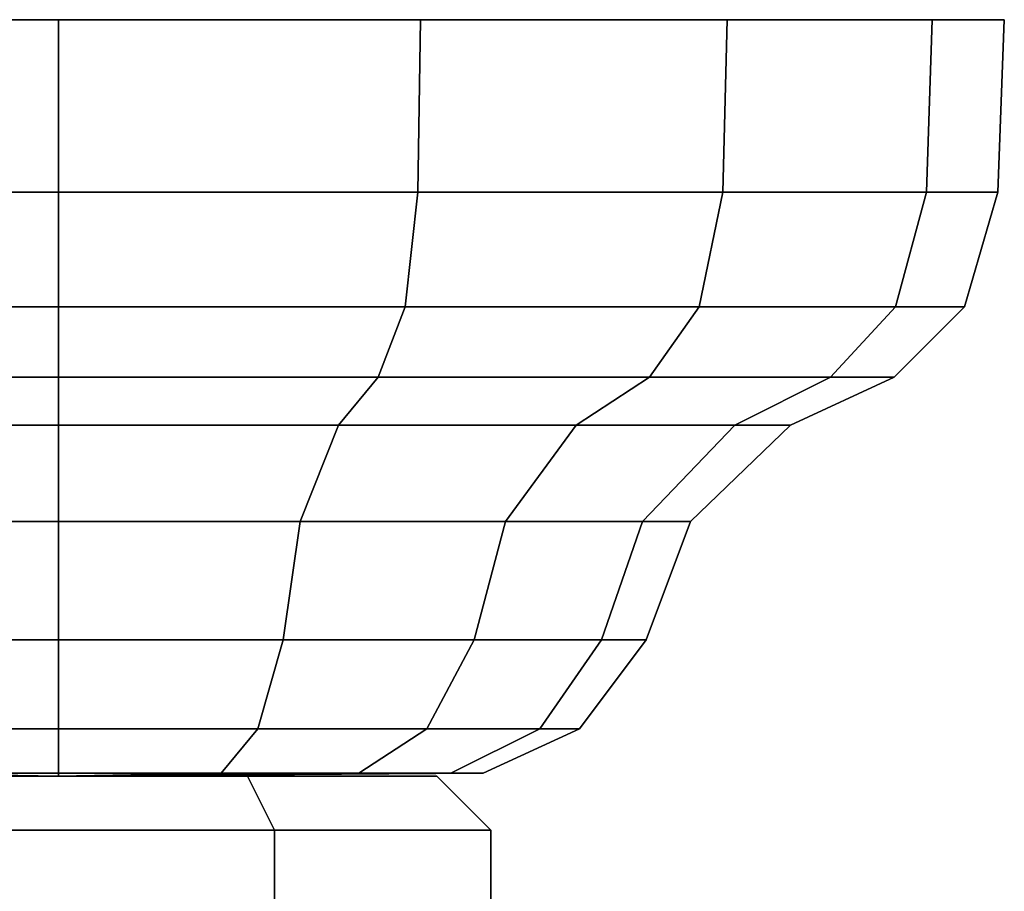
# Model space of a CAD drawing. Extents: x 0 to 0.334, y -0.171 to 0.
# Drawn here: x 0.076 to 0.112, y -0.032 to 0 of the extents above; entities that cross this region are included whole.
import ezdxf

# ---------------------------------------------------------------- set-up
doc = ezdxf.new("R2010")
doc.units = 0
for name, color, linetype in [('L23_FU__25_023_360', 7, 'CONTINUOUS'), ('L35_MUTTER', 7, 'CONTINUOUS'), ('L41_FL_CHE_194_MADISON', 7, 'CONTINUOUS')]:
    doc.layers.add(name, color=color, linetype=linetype)

msp = doc.modelspace()

# ---------------------------------------------------------------- linework, layer by layer
at = {"layer": 'L23_FU__25_023_360', "color": 7}
for points, invisible_edges in [([(0.077024, 0, 0.319923), (0.052275, 0, 0.330174), (0.042024, 0, 0.354923), (0.077024, 0, 0.319923)], 15), ([(0.042024, 0, 0.354923), (0.052275, 0, 0.379672), (0.077024, 0, 0.389923), (0.042024, 0, 0.354923)], 15), ([(0.077024, 0, 0.319923), (0.042024, 0, 0.354923), (0.077024, 0, 0.389923), (0.077024, 0, 0.319923)], 15), ([(0.077024, 0, 0.319923), (0.06363, 0, 0.322587), (0.052275, 0, 0.330174), (0.077024, 0, 0.319923)], 12), ([(0.052275, 0, 0.379672), (0.06363, 0, 0.387259), (0.077024, 0, 0.389923), (0.052275, 0, 0.379672)], 12), ([(0.06363, 0, 0.387259), (0.063721, -0.006379, 0.387039), (0.077024, -0.006379, 0.389686), (0.06363, 0, 0.387259)], 12), ([(0.077024, -0.006379, 0.389686), (0.077024, 0, 0.389923), (0.06363, 0, 0.387259), (0.077024, -0.006379, 0.389686)], 12), ([(0.063721, -0.006379, 0.322807), (0.06363, 0, 0.322587), (0.077024, 0, 0.319923), (0.063721, -0.006379, 0.322807)], 12), ([(0.077024, 0, 0.319923), (0.077024, -0.006379, 0.32016), (0.063721, -0.006379, 0.322807), (0.077024, 0, 0.319923)], 12), ([(0.090418, 0, 0.322587), (0.090327, -0.006379, 0.322807), (0.077024, -0.006379, 0.32016), (0.090418, 0, 0.322587)], 12), ([(0.077024, -0.006379, 0.32016), (0.077024, 0, 0.319923), (0.090418, 0, 0.322587), (0.077024, -0.006379, 0.32016)], 12), ([(0.077024, 0, 0.389923), (0.077024, -0.006379, 0.389686), (0.090327, -0.006379, 0.387039), (0.077024, 0, 0.389923)], 12), ([(0.090327, -0.006379, 0.387039), (0.090418, 0, 0.387259), (0.077024, 0, 0.389923), (0.090327, -0.006379, 0.387039)], 12), ([(0.077024, 0, 0.389923), (0.090418, 0, 0.387259), (0.101773, 0, 0.379672), (0.077024, 0, 0.389923)], 12), ([(0.101773, 0, 0.330174), (0.090418, 0, 0.322587), (0.077024, 0, 0.319923), (0.101773, 0, 0.330174)], 12), ([(0.077024, 0, 0.389923), (0.101773, 0, 0.379672), (0.112024, 0, 0.354923), (0.077024, 0, 0.389923)], 15), ([(0.112024, 0, 0.354923), (0.101773, 0, 0.330174), (0.077024, 0, 0.319923), (0.112024, 0, 0.354923)], 15), ([(0.077024, 0, 0.389923), (0.112024, 0, 0.354923), (0.077024, 0, 0.319923), (0.077024, 0, 0.389923)], 15), ([(0.101773, 0, 0.330174), (0.101605, -0.006379, 0.330342), (0.090327, -0.006379, 0.322807), (0.101773, 0, 0.330174)], 12), ([(0.090327, -0.006379, 0.322807), (0.090418, 0, 0.322587), (0.101773, 0, 0.330174), (0.090327, -0.006379, 0.322807)], 12), ([(0.090418, 0, 0.387259), (0.090327, -0.006379, 0.387039), (0.101605, -0.006379, 0.379504), (0.090418, 0, 0.387259)], 12), ([(0.101605, -0.006379, 0.379504), (0.101773, 0, 0.379672), (0.090418, 0, 0.387259), (0.101605, -0.006379, 0.379504)], 12), ([(0.10936, 0, 0.341529), (0.10914, -0.006379, 0.34162), (0.101605, -0.006379, 0.330342), (0.10936, 0, 0.341529)], 12), ([(0.101605, -0.006379, 0.330342), (0.101773, 0, 0.330174), (0.10936, 0, 0.341529), (0.101605, -0.006379, 0.330342)], 12), ([(0.101773, 0, 0.379672), (0.101605, -0.006379, 0.379504), (0.10914, -0.006379, 0.368226), (0.101773, 0, 0.379672)], 12), ([(0.10914, -0.006379, 0.368226), (0.10936, 0, 0.368317), (0.101773, 0, 0.379672), (0.10914, -0.006379, 0.368226)], 12), ([(0.101773, 0, 0.379672), (0.10936, 0, 0.368317), (0.112024, 0, 0.354923), (0.101773, 0, 0.379672)], 12), ([(0.112024, 0, 0.354923), (0.10936, 0, 0.341529), (0.101773, 0, 0.330174), (0.112024, 0, 0.354923)], 12), ([(0.112024, 0, 0.354923), (0.111787, -0.006379, 0.354923), (0.10914, -0.006379, 0.34162), (0.112024, 0, 0.354923)], 12), ([(0.10914, -0.006379, 0.34162), (0.10936, 0, 0.341529), (0.112024, 0, 0.354923), (0.10914, -0.006379, 0.34162)], 12), ([(0.10936, 0, 0.368317), (0.10914, -0.006379, 0.368226), (0.111787, -0.006379, 0.354923), (0.10936, 0, 0.368317)], 12), ([(0.111787, -0.006379, 0.354923), (0.112024, 0, 0.354923), (0.10936, 0, 0.368317), (0.111787, -0.006379, 0.354923)], 12), ([(0.063721, -0.006379, 0.387039), (0.064193, -0.010626, 0.385901), (0.077024, -0.010626, 0.388453), (0.063721, -0.006379, 0.387039)], 12), ([(0.077024, -0.010626, 0.388453), (0.077024, -0.006379, 0.389686), (0.063721, -0.006379, 0.387039), (0.077024, -0.010626, 0.388453)], 12), ([(0.064193, -0.010626, 0.323945), (0.063721, -0.006379, 0.322807), (0.077024, -0.006379, 0.32016), (0.064193, -0.010626, 0.323945)], 12), ([(0.077024, -0.006379, 0.32016), (0.077024, -0.010626, 0.321393), (0.064193, -0.010626, 0.323945), (0.077024, -0.006379, 0.32016)], 12), ([(0.090327, -0.006379, 0.322807), (0.089855, -0.010626, 0.323945), (0.077024, -0.010626, 0.321393), (0.090327, -0.006379, 0.322807)], 12), ([(0.077024, -0.010626, 0.321393), (0.077024, -0.006379, 0.32016), (0.090327, -0.006379, 0.322807), (0.077024, -0.010626, 0.321393)], 12), ([(0.077024, -0.006379, 0.389686), (0.077024, -0.010626, 0.388453), (0.089855, -0.010626, 0.385901), (0.077024, -0.006379, 0.389686)], 12), ([(0.089855, -0.010626, 0.385901), (0.090327, -0.006379, 0.387039), (0.077024, -0.006379, 0.389686), (0.089855, -0.010626, 0.385901)], 12), ([(0.101605, -0.006379, 0.330342), (0.100733, -0.010626, 0.331214), (0.089855, -0.010626, 0.323945), (0.101605, -0.006379, 0.330342)], 12), ([(0.089855, -0.010626, 0.323945), (0.090327, -0.006379, 0.322807), (0.101605, -0.006379, 0.330342), (0.089855, -0.010626, 0.323945)], 12), ([(0.090327, -0.006379, 0.387039), (0.089855, -0.010626, 0.385901), (0.100733, -0.010626, 0.378632), (0.090327, -0.006379, 0.387039)], 12), ([(0.100733, -0.010626, 0.378632), (0.101605, -0.006379, 0.379504), (0.090327, -0.006379, 0.387039), (0.100733, -0.010626, 0.378632)], 12), ([(0.10914, -0.006379, 0.34162), (0.108002, -0.010626, 0.342092), (0.100733, -0.010626, 0.331214), (0.10914, -0.006379, 0.34162)], 12), ([(0.100733, -0.010626, 0.331214), (0.101605, -0.006379, 0.330342), (0.10914, -0.006379, 0.34162), (0.100733, -0.010626, 0.331214)], 12), ([(0.101605, -0.006379, 0.379504), (0.100733, -0.010626, 0.378632), (0.108002, -0.010626, 0.367754), (0.101605, -0.006379, 0.379504)], 12), ([(0.108002, -0.010626, 0.367754), (0.10914, -0.006379, 0.368226), (0.101605, -0.006379, 0.379504), (0.108002, -0.010626, 0.367754)], 12), ([(0.111787, -0.006379, 0.354923), (0.110554, -0.010626, 0.354923), (0.108002, -0.010626, 0.342092), (0.111787, -0.006379, 0.354923)], 12), ([(0.108002, -0.010626, 0.342092), (0.10914, -0.006379, 0.34162), (0.111787, -0.006379, 0.354923), (0.108002, -0.010626, 0.342092)], 12), ([(0.10914, -0.006379, 0.368226), (0.108002, -0.010626, 0.367754), (0.110554, -0.010626, 0.354923), (0.10914, -0.006379, 0.368226)], 12), ([(0.110554, -0.010626, 0.354923), (0.111787, -0.006379, 0.354923), (0.10914, -0.006379, 0.368226), (0.110554, -0.010626, 0.354923)], 12), ([(0.064193, -0.010626, 0.385901), (0.065189, -0.013228, 0.383496), (0.077024, -0.013228, 0.38585), (0.064193, -0.010626, 0.385901)], 12), ([(0.077024, -0.013228, 0.38585), (0.077024, -0.010626, 0.388453), (0.064193, -0.010626, 0.385901), (0.077024, -0.013228, 0.38585)], 12), ([(0.065189, -0.013228, 0.32635), (0.064193, -0.010626, 0.323945), (0.077024, -0.010626, 0.321393), (0.065189, -0.013228, 0.32635)], 12), ([(0.077024, -0.010626, 0.321393), (0.077024, -0.013228, 0.323996), (0.065189, -0.013228, 0.32635), (0.077024, -0.010626, 0.321393)], 12), ([(0.089855, -0.010626, 0.323945), (0.088859, -0.013228, 0.32635), (0.077024, -0.013228, 0.323996), (0.089855, -0.010626, 0.323945)], 12), ([(0.077024, -0.013228, 0.323996), (0.077024, -0.010626, 0.321393), (0.089855, -0.010626, 0.323945), (0.077024, -0.013228, 0.323996)], 12), ([(0.077024, -0.010626, 0.388453), (0.077024, -0.013228, 0.38585), (0.088859, -0.013228, 0.383496), (0.077024, -0.010626, 0.388453)], 12), ([(0.088859, -0.013228, 0.383496), (0.089855, -0.010626, 0.385901), (0.077024, -0.010626, 0.388453), (0.088859, -0.013228, 0.383496)], 12), ([(0.100733, -0.010626, 0.331214), (0.098893, -0.013228, 0.333054), (0.088859, -0.013228, 0.32635), (0.100733, -0.010626, 0.331214)], 12), ([(0.088859, -0.013228, 0.32635), (0.089855, -0.010626, 0.323945), (0.100733, -0.010626, 0.331214), (0.088859, -0.013228, 0.32635)], 12), ([(0.089855, -0.010626, 0.385901), (0.088859, -0.013228, 0.383496), (0.098893, -0.013228, 0.376792), (0.089855, -0.010626, 0.385901)], 12), ([(0.098893, -0.013228, 0.376792), (0.100733, -0.010626, 0.378632), (0.089855, -0.010626, 0.385901), (0.098893, -0.013228, 0.376792)], 12), ([(0.108002, -0.010626, 0.342092), (0.105597, -0.013228, 0.343088), (0.098893, -0.013228, 0.333054), (0.108002, -0.010626, 0.342092)], 12), ([(0.098893, -0.013228, 0.333054), (0.100733, -0.010626, 0.331214), (0.108002, -0.010626, 0.342092), (0.098893, -0.013228, 0.333054)], 12), ([(0.100733, -0.010626, 0.378632), (0.098893, -0.013228, 0.376792), (0.105597, -0.013228, 0.366758), (0.100733, -0.010626, 0.378632)], 12), ([(0.105597, -0.013228, 0.366758), (0.108002, -0.010626, 0.367754), (0.100733, -0.010626, 0.378632), (0.105597, -0.013228, 0.366758)], 12), ([(0.110554, -0.010626, 0.354923), (0.107951, -0.013228, 0.354923), (0.105597, -0.013228, 0.343088), (0.110554, -0.010626, 0.354923)], 12), ([(0.105597, -0.013228, 0.343088), (0.108002, -0.010626, 0.342092), (0.110554, -0.010626, 0.354923), (0.105597, -0.013228, 0.343088)], 12), ([(0.108002, -0.010626, 0.367754), (0.105597, -0.013228, 0.366758), (0.107951, -0.013228, 0.354923), (0.108002, -0.010626, 0.367754)], 12), ([(0.107951, -0.013228, 0.354923), (0.110554, -0.010626, 0.354923), (0.108002, -0.010626, 0.367754), (0.107951, -0.013228, 0.354923)], 12), ([(0.065189, -0.013228, 0.383496), (0.066656, -0.015009, 0.379953), (0.077024, -0.015009, 0.382015), (0.065189, -0.013228, 0.383496)], 12), ([(0.077024, -0.015009, 0.382015), (0.077024, -0.013228, 0.38585), (0.065189, -0.013228, 0.383496), (0.077024, -0.015009, 0.382015)], 12), ([(0.066656, -0.015009, 0.329893), (0.065189, -0.013228, 0.32635), (0.077024, -0.013228, 0.323996), (0.066656, -0.015009, 0.329893)], 12), ([(0.077024, -0.013228, 0.323996), (0.077024, -0.015009, 0.327831), (0.066656, -0.015009, 0.329893), (0.077024, -0.013228, 0.323996)], 12), ([(0.088859, -0.013228, 0.32635), (0.087392, -0.015009, 0.329893), (0.077024, -0.015009, 0.327831), (0.088859, -0.013228, 0.32635)], 12), ([(0.077024, -0.015009, 0.327831), (0.077024, -0.013228, 0.323996), (0.088859, -0.013228, 0.32635), (0.077024, -0.015009, 0.327831)], 12), ([(0.077024, -0.013228, 0.38585), (0.077024, -0.015009, 0.382015), (0.087392, -0.015009, 0.379953), (0.077024, -0.013228, 0.38585)], 12), ([(0.087392, -0.015009, 0.379953), (0.088859, -0.013228, 0.383496), (0.077024, -0.013228, 0.38585), (0.087392, -0.015009, 0.379953)], 12), ([(0.098893, -0.013228, 0.333054), (0.096181, -0.015009, 0.335766), (0.087392, -0.015009, 0.329893), (0.098893, -0.013228, 0.333054)], 12), ([(0.087392, -0.015009, 0.329893), (0.088859, -0.013228, 0.32635), (0.098893, -0.013228, 0.333054), (0.087392, -0.015009, 0.329893)], 12), ([(0.088859, -0.013228, 0.383496), (0.087392, -0.015009, 0.379953), (0.096181, -0.015009, 0.37408), (0.088859, -0.013228, 0.383496)], 12), ([(0.096181, -0.015009, 0.37408), (0.098893, -0.013228, 0.376792), (0.088859, -0.013228, 0.383496), (0.096181, -0.015009, 0.37408)], 12), ([(0.105597, -0.013228, 0.343088), (0.102054, -0.015009, 0.344555), (0.096181, -0.015009, 0.335766), (0.105597, -0.013228, 0.343088)], 12), ([(0.096181, -0.015009, 0.335766), (0.098893, -0.013228, 0.333054), (0.105597, -0.013228, 0.343088), (0.096181, -0.015009, 0.335766)], 12), ([(0.098893, -0.013228, 0.376792), (0.096181, -0.015009, 0.37408), (0.102054, -0.015009, 0.365291), (0.098893, -0.013228, 0.376792)], 12), ([(0.102054, -0.015009, 0.365291), (0.105597, -0.013228, 0.366758), (0.098893, -0.013228, 0.376792), (0.102054, -0.015009, 0.365291)], 12), ([(0.107951, -0.013228, 0.354923), (0.104116, -0.015009, 0.354923), (0.102054, -0.015009, 0.344555), (0.107951, -0.013228, 0.354923)], 12), ([(0.102054, -0.015009, 0.344555), (0.105597, -0.013228, 0.343088), (0.107951, -0.013228, 0.354923), (0.102054, -0.015009, 0.344555)], 12), ([(0.105597, -0.013228, 0.366758), (0.102054, -0.015009, 0.365291), (0.104116, -0.015009, 0.354923), (0.105597, -0.013228, 0.366758)], 12), ([(0.104116, -0.015009, 0.354923), (0.107951, -0.013228, 0.354923), (0.105597, -0.013228, 0.366758), (0.104116, -0.015009, 0.354923)], 12), ([(0.066656, -0.015009, 0.379953), (0.068072, -0.01857, 0.376536), (0.077024, -0.01857, 0.378317), (0.066656, -0.015009, 0.379953)], 12), ([(0.077024, -0.01857, 0.378317), (0.077024, -0.015009, 0.382015), (0.066656, -0.015009, 0.379953), (0.077024, -0.01857, 0.378317)], 12), ([(0.068072, -0.01857, 0.33331), (0.066656, -0.015009, 0.329893), (0.077024, -0.015009, 0.327831), (0.068072, -0.01857, 0.33331)], 12), ([(0.077024, -0.015009, 0.327831), (0.077024, -0.01857, 0.331529), (0.068072, -0.01857, 0.33331), (0.077024, -0.015009, 0.327831)], 12), ([(0.087392, -0.015009, 0.329893), (0.085976, -0.01857, 0.33331), (0.077024, -0.01857, 0.331529), (0.087392, -0.015009, 0.329893)], 12), ([(0.077024, -0.01857, 0.331529), (0.077024, -0.015009, 0.327831), (0.087392, -0.015009, 0.329893), (0.077024, -0.01857, 0.331529)], 12), ([(0.077024, -0.015009, 0.382015), (0.077024, -0.01857, 0.378317), (0.085976, -0.01857, 0.376536), (0.077024, -0.015009, 0.382015)], 12), ([(0.085976, -0.01857, 0.376536), (0.087392, -0.015009, 0.379953), (0.077024, -0.015009, 0.382015), (0.085976, -0.01857, 0.376536)], 12), ([(0.096181, -0.015009, 0.335766), (0.093566, -0.01857, 0.338381), (0.085976, -0.01857, 0.33331), (0.096181, -0.015009, 0.335766)], 12), ([(0.085976, -0.01857, 0.33331), (0.087392, -0.015009, 0.329893), (0.096181, -0.015009, 0.335766), (0.085976, -0.01857, 0.33331)], 12), ([(0.087392, -0.015009, 0.379953), (0.085976, -0.01857, 0.376536), (0.093566, -0.01857, 0.371465), (0.087392, -0.015009, 0.379953)], 12), ([(0.093566, -0.01857, 0.371465), (0.096181, -0.015009, 0.37408), (0.087392, -0.015009, 0.379953), (0.093566, -0.01857, 0.371465)], 12), ([(0.102054, -0.015009, 0.344555), (0.098637, -0.01857, 0.345971), (0.093566, -0.01857, 0.338381), (0.102054, -0.015009, 0.344555)], 12), ([(0.093566, -0.01857, 0.338381), (0.096181, -0.015009, 0.335766), (0.102054, -0.015009, 0.344555), (0.093566, -0.01857, 0.338381)], 12), ([(0.096181, -0.015009, 0.37408), (0.093566, -0.01857, 0.371465), (0.098637, -0.01857, 0.363875), (0.096181, -0.015009, 0.37408)], 12), ([(0.098637, -0.01857, 0.363875), (0.102054, -0.015009, 0.365291), (0.096181, -0.015009, 0.37408), (0.098637, -0.01857, 0.363875)], 12), ([(0.104116, -0.015009, 0.354923), (0.100418, -0.01857, 0.354923), (0.098637, -0.01857, 0.345971), (0.104116, -0.015009, 0.354923)], 12), ([(0.098637, -0.01857, 0.345971), (0.102054, -0.015009, 0.344555), (0.104116, -0.015009, 0.354923), (0.098637, -0.01857, 0.345971)], 12), ([(0.102054, -0.015009, 0.365291), (0.098637, -0.01857, 0.363875), (0.100418, -0.01857, 0.354923), (0.102054, -0.015009, 0.365291)], 12), ([(0.100418, -0.01857, 0.354923), (0.104116, -0.015009, 0.354923), (0.102054, -0.015009, 0.365291), (0.100418, -0.01857, 0.354923)], 12), ([(0.068072, -0.01857, 0.376536), (0.068701, -0.022953, 0.375017), (0.077024, -0.022953, 0.376673), (0.068072, -0.01857, 0.376536)], 12), ([(0.077024, -0.022953, 0.376673), (0.077024, -0.01857, 0.378317), (0.068072, -0.01857, 0.376536), (0.077024, -0.022953, 0.376673)], 12), ([(0.068701, -0.022953, 0.334829), (0.068072, -0.01857, 0.33331), (0.077024, -0.01857, 0.331529), (0.068701, -0.022953, 0.334829)], 12), ([(0.077024, -0.01857, 0.331529), (0.077024, -0.022953, 0.333173), (0.068701, -0.022953, 0.334829), (0.077024, -0.01857, 0.331529)], 12), ([(0.085976, -0.01857, 0.33331), (0.085347, -0.022953, 0.334829), (0.077024, -0.022953, 0.333173), (0.085976, -0.01857, 0.33331)], 12), ([(0.077024, -0.022953, 0.333173), (0.077024, -0.01857, 0.331529), (0.085976, -0.01857, 0.33331), (0.077024, -0.022953, 0.333173)], 12), ([(0.077024, -0.01857, 0.378317), (0.077024, -0.022953, 0.376673), (0.085347, -0.022953, 0.375017), (0.077024, -0.01857, 0.378317)], 12), ([(0.085347, -0.022953, 0.375017), (0.085976, -0.01857, 0.376536), (0.077024, -0.01857, 0.378317), (0.085347, -0.022953, 0.375017)], 12), ([(0.093566, -0.01857, 0.338381), (0.092404, -0.022953, 0.339543), (0.085347, -0.022953, 0.334829), (0.093566, -0.01857, 0.338381)], 12), ([(0.085347, -0.022953, 0.334829), (0.085976, -0.01857, 0.33331), (0.093566, -0.01857, 0.338381), (0.085347, -0.022953, 0.334829)], 12), ([(0.085976, -0.01857, 0.376536), (0.085347, -0.022953, 0.375017), (0.092404, -0.022953, 0.370303), (0.085976, -0.01857, 0.376536)], 12), ([(0.092404, -0.022953, 0.370303), (0.093566, -0.01857, 0.371465), (0.085976, -0.01857, 0.376536), (0.092404, -0.022953, 0.370303)], 12), ([(0.098637, -0.01857, 0.345971), (0.097118, -0.022953, 0.3466), (0.092404, -0.022953, 0.339543), (0.098637, -0.01857, 0.345971)], 12), ([(0.092404, -0.022953, 0.339543), (0.093566, -0.01857, 0.338381), (0.098637, -0.01857, 0.345971), (0.092404, -0.022953, 0.339543)], 12), ([(0.093566, -0.01857, 0.371465), (0.092404, -0.022953, 0.370303), (0.097118, -0.022953, 0.363246), (0.093566, -0.01857, 0.371465)], 12), ([(0.097118, -0.022953, 0.363246), (0.098637, -0.01857, 0.363875), (0.093566, -0.01857, 0.371465), (0.097118, -0.022953, 0.363246)], 12), ([(0.100418, -0.01857, 0.354923), (0.098774, -0.022953, 0.354923), (0.097118, -0.022953, 0.3466), (0.100418, -0.01857, 0.354923)], 12), ([(0.097118, -0.022953, 0.3466), (0.098637, -0.01857, 0.345971), (0.100418, -0.01857, 0.354923), (0.097118, -0.022953, 0.3466)], 12), ([(0.098637, -0.01857, 0.363875), (0.097118, -0.022953, 0.363246), (0.098774, -0.022953, 0.354923), (0.098637, -0.01857, 0.363875)], 12), ([(0.098774, -0.022953, 0.354923), (0.100418, -0.01857, 0.354923), (0.098637, -0.01857, 0.363875), (0.098774, -0.022953, 0.354923)], 12), ([(0.068701, -0.022953, 0.375017), (0.069644, -0.026241, 0.372739), (0.077024, -0.026241, 0.374207), (0.068701, -0.022953, 0.375017)], 12), ([(0.077024, -0.026241, 0.374207), (0.077024, -0.022953, 0.376673), (0.068701, -0.022953, 0.375017), (0.077024, -0.026241, 0.374207)], 12), ([(0.069644, -0.026241, 0.337107), (0.068701, -0.022953, 0.334829), (0.077024, -0.022953, 0.333173), (0.069644, -0.026241, 0.337107)], 12), ([(0.077024, -0.022953, 0.333173), (0.077024, -0.026241, 0.335639), (0.069644, -0.026241, 0.337107), (0.077024, -0.022953, 0.333173)], 12), ([(0.085347, -0.022953, 0.334829), (0.084404, -0.026241, 0.337107), (0.077024, -0.026241, 0.335639), (0.085347, -0.022953, 0.334829)], 12), ([(0.077024, -0.026241, 0.335639), (0.077024, -0.022953, 0.333173), (0.085347, -0.022953, 0.334829), (0.077024, -0.026241, 0.335639)], 12), ([(0.077024, -0.022953, 0.376673), (0.077024, -0.026241, 0.374207), (0.084404, -0.026241, 0.372739), (0.077024, -0.022953, 0.376673)], 12), ([(0.084404, -0.026241, 0.372739), (0.085347, -0.022953, 0.375017), (0.077024, -0.022953, 0.376673), (0.084404, -0.026241, 0.372739)], 12), ([(0.092404, -0.022953, 0.339543), (0.09066, -0.026241, 0.341287), (0.084404, -0.026241, 0.337107), (0.092404, -0.022953, 0.339543)], 12), ([(0.084404, -0.026241, 0.337107), (0.085347, -0.022953, 0.334829), (0.092404, -0.022953, 0.339543), (0.084404, -0.026241, 0.337107)], 12), ([(0.085347, -0.022953, 0.375017), (0.084404, -0.026241, 0.372739), (0.09066, -0.026241, 0.368559), (0.085347, -0.022953, 0.375017)], 12), ([(0.09066, -0.026241, 0.368559), (0.092404, -0.022953, 0.370303), (0.085347, -0.022953, 0.375017), (0.09066, -0.026241, 0.368559)], 12), ([(0.097118, -0.022953, 0.3466), (0.09484, -0.026241, 0.347543), (0.09066, -0.026241, 0.341287), (0.097118, -0.022953, 0.3466)], 12), ([(0.09066, -0.026241, 0.341287), (0.092404, -0.022953, 0.339543), (0.097118, -0.022953, 0.3466), (0.09066, -0.026241, 0.341287)], 12), ([(0.092404, -0.022953, 0.370303), (0.09066, -0.026241, 0.368559), (0.09484, -0.026241, 0.362303), (0.092404, -0.022953, 0.370303)], 12), ([(0.09484, -0.026241, 0.362303), (0.097118, -0.022953, 0.363246), (0.092404, -0.022953, 0.370303), (0.09484, -0.026241, 0.362303)], 12), ([(0.098774, -0.022953, 0.354923), (0.096308, -0.026241, 0.354923), (0.09484, -0.026241, 0.347543), (0.098774, -0.022953, 0.354923)], 12), ([(0.09484, -0.026241, 0.347543), (0.097118, -0.022953, 0.3466), (0.098774, -0.022953, 0.354923), (0.09484, -0.026241, 0.347543)], 12), ([(0.097118, -0.022953, 0.363246), (0.09484, -0.026241, 0.362303), (0.096308, -0.026241, 0.354923), (0.097118, -0.022953, 0.363246)], 12), ([(0.096308, -0.026241, 0.354923), (0.098774, -0.022953, 0.354923), (0.097118, -0.022953, 0.363246), (0.096308, -0.026241, 0.354923)], 12), ([(0.069644, -0.026241, 0.372739), (0.071007, -0.027885, 0.369449), (0.077024, -0.027885, 0.370646), (0.069644, -0.026241, 0.372739)], 12), ([(0.077024, -0.027885, 0.370646), (0.077024, -0.026241, 0.374207), (0.069644, -0.026241, 0.372739), (0.077024, -0.027885, 0.370646)], 12), ([(0.071007, -0.027885, 0.340397), (0.069644, -0.026241, 0.337107), (0.077024, -0.026241, 0.335639), (0.071007, -0.027885, 0.340397)], 12), ([(0.077024, -0.026241, 0.335639), (0.077024, -0.027885, 0.3392), (0.071007, -0.027885, 0.340397), (0.077024, -0.026241, 0.335639)], 12), ([(0.084404, -0.026241, 0.337107), (0.083041, -0.027885, 0.340397), (0.077024, -0.027885, 0.3392), (0.084404, -0.026241, 0.337107)], 12), ([(0.077024, -0.027885, 0.3392), (0.077024, -0.026241, 0.335639), (0.084404, -0.026241, 0.337107), (0.077024, -0.027885, 0.3392)], 12), ([(0.077024, -0.026241, 0.374207), (0.077024, -0.027885, 0.370646), (0.083041, -0.027885, 0.369449), (0.077024, -0.026241, 0.374207)], 12), ([(0.083041, -0.027885, 0.369449), (0.084404, -0.026241, 0.372739), (0.077024, -0.026241, 0.374207), (0.083041, -0.027885, 0.369449)], 12), ([(0.09066, -0.026241, 0.341287), (0.088142, -0.027885, 0.343805), (0.083041, -0.027885, 0.340397), (0.09066, -0.026241, 0.341287)], 12), ([(0.083041, -0.027885, 0.340397), (0.084404, -0.026241, 0.337107), (0.09066, -0.026241, 0.341287), (0.083041, -0.027885, 0.340397)], 12), ([(0.084404, -0.026241, 0.372739), (0.083041, -0.027885, 0.369449), (0.088142, -0.027885, 0.366041), (0.084404, -0.026241, 0.372739)], 12), ([(0.088142, -0.027885, 0.366041), (0.09066, -0.026241, 0.368559), (0.084404, -0.026241, 0.372739), (0.088142, -0.027885, 0.366041)], 12), ([(0.09484, -0.026241, 0.347543), (0.09155, -0.027885, 0.348906), (0.088142, -0.027885, 0.343805), (0.09484, -0.026241, 0.347543)], 12), ([(0.088142, -0.027885, 0.343805), (0.09066, -0.026241, 0.341287), (0.09484, -0.026241, 0.347543), (0.088142, -0.027885, 0.343805)], 12), ([(0.09066, -0.026241, 0.368559), (0.088142, -0.027885, 0.366041), (0.09155, -0.027885, 0.36094), (0.09066, -0.026241, 0.368559)], 12), ([(0.09155, -0.027885, 0.36094), (0.09484, -0.026241, 0.362303), (0.09066, -0.026241, 0.368559), (0.09155, -0.027885, 0.36094)], 12), ([(0.096308, -0.026241, 0.354923), (0.092747, -0.027885, 0.354923), (0.09155, -0.027885, 0.348906), (0.096308, -0.026241, 0.354923)], 12), ([(0.09155, -0.027885, 0.348906), (0.09484, -0.026241, 0.347543), (0.096308, -0.026241, 0.354923), (0.09155, -0.027885, 0.348906)], 12), ([(0.09484, -0.026241, 0.362303), (0.09155, -0.027885, 0.36094), (0.092747, -0.027885, 0.354923), (0.09484, -0.026241, 0.362303)], 12), ([(0.092747, -0.027885, 0.354923), (0.096308, -0.026241, 0.354923), (0.09484, -0.026241, 0.362303), (0.092747, -0.027885, 0.354923)], 12), ([(0.061301, -0.027885, 0.354923), (0.077024, -0.028, 0.354923), (0.062498, -0.027885, 0.36094), (0.061301, -0.027885, 0.354923)], 8), ([(0.062498, -0.027885, 0.348906), (0.077024, -0.028, 0.354923), (0.061301, -0.027885, 0.354923), (0.062498, -0.027885, 0.348906)], 8), ([(0.062498, -0.027885, 0.36094), (0.077024, -0.028, 0.354923), (0.065906, -0.027885, 0.366041), (0.062498, -0.027885, 0.36094)], 8), ([(0.065906, -0.027885, 0.343805), (0.077024, -0.028, 0.354923), (0.062498, -0.027885, 0.348906), (0.065906, -0.027885, 0.343805)], 8), ([(0.065906, -0.027885, 0.366041), (0.077024, -0.028, 0.354923), (0.071007, -0.027885, 0.369449), (0.065906, -0.027885, 0.366041)], 8), ([(0.071007, -0.027885, 0.340397), (0.077024, -0.028, 0.354923), (0.065906, -0.027885, 0.343805), (0.071007, -0.027885, 0.340397)], 8), ([(0.071007, -0.027885, 0.369449), (0.077024, -0.028, 0.354923), (0.077024, -0.027885, 0.370646), (0.071007, -0.027885, 0.369449)], 8), ([(0.077024, -0.027885, 0.3392), (0.077024, -0.028, 0.354923), (0.071007, -0.027885, 0.340397), (0.077024, -0.027885, 0.3392)], 8), ([(0.083041, -0.027885, 0.340397), (0.077024, -0.028, 0.354923), (0.077024, -0.027885, 0.3392), (0.083041, -0.027885, 0.340397)], 8), ([(0.088142, -0.027885, 0.343805), (0.077024, -0.028, 0.354923), (0.083041, -0.027885, 0.340397), (0.088142, -0.027885, 0.343805)], 8), ([(0.09155, -0.027885, 0.348906), (0.077024, -0.028, 0.354923), (0.088142, -0.027885, 0.343805), (0.09155, -0.027885, 0.348906)], 8), ([(0.092747, -0.027885, 0.354923), (0.077024, -0.028, 0.354923), (0.09155, -0.027885, 0.348906), (0.092747, -0.027885, 0.354923)], 8), ([(0.09155, -0.027885, 0.36094), (0.077024, -0.028, 0.354923), (0.092747, -0.027885, 0.354923), (0.09155, -0.027885, 0.36094)], 8), ([(0.088142, -0.027885, 0.366041), (0.077024, -0.028, 0.354923), (0.09155, -0.027885, 0.36094), (0.088142, -0.027885, 0.366041)], 8), ([(0.083041, -0.027885, 0.369449), (0.077024, -0.028, 0.354923), (0.088142, -0.027885, 0.366041), (0.083041, -0.027885, 0.369449)], 8), ([(0.077024, -0.027885, 0.370646), (0.077024, -0.028, 0.354923), (0.083041, -0.027885, 0.369449), (0.077024, -0.027885, 0.370646)], 8)]:
    msp.add_3dface(points, dxfattribs=dict(at, invisible_edges=invisible_edges))
at = {"layer": 'L35_MUTTER', "color": 7}
for points, invisible_edges in [([(0.085024, -0.03, 0.341066), (0.069024, -0.03, 0.341067), (0.070024, -0.028, 0.342799), (0.085024, -0.03, 0.341066)], 12), ([(0.069024, -0.03, 0.368779), (0.085024, -0.03, 0.368779), (0.084024, -0.028, 0.367047), (0.069024, -0.03, 0.368779)], 12), ([(0.084024, -0.028, 0.367047), (0.070024, -0.028, 0.367047), (0.069024, -0.03, 0.368779), (0.084024, -0.028, 0.367047)], 12), ([(0.070024, -0.028, 0.342799), (0.084024, -0.028, 0.342798), (0.085024, -0.03, 0.341066), (0.070024, -0.028, 0.342799)], 12), ([(0.091024, -0.028, 0.354923), (0.084024, -0.028, 0.342798), (0.070024, -0.028, 0.342799), (0.091024, -0.028, 0.354923)], 12), ([(0.070024, -0.028, 0.367047), (0.084024, -0.028, 0.367047), (0.091024, -0.028, 0.354923), (0.070024, -0.028, 0.367047)], 12), ([(0.091024, -0.028, 0.354923), (0.070024, -0.028, 0.342799), (0.070024, -0.028, 0.367047), (0.091024, -0.028, 0.354923)], 15), ([(0.093024, -0.03, 0.354923), (0.085024, -0.03, 0.341066), (0.084024, -0.028, 0.342798), (0.093024, -0.03, 0.354923)], 12), ([(0.084024, -0.028, 0.342798), (0.091024, -0.028, 0.354923), (0.093024, -0.03, 0.354923), (0.084024, -0.028, 0.342798)], 12), ([(0.091024, -0.028, 0.354923), (0.084024, -0.028, 0.367047), (0.085024, -0.03, 0.368779), (0.091024, -0.028, 0.354923)], 12), ([(0.085024, -0.03, 0.368779), (0.093024, -0.03, 0.354923), (0.091024, -0.028, 0.354923), (0.085024, -0.03, 0.368779)], 12), ([(0.069024, -0.04, 0.341067), (0.069024, -0.03, 0.341067), (0.085024, -0.03, 0.341066), (0.069024, -0.04, 0.341067)], 12), ([(0.085024, -0.03, 0.341066), (0.085024, -0.04, 0.341066), (0.069024, -0.04, 0.341067), (0.085024, -0.03, 0.341066)], 12), ([(0.085024, -0.04, 0.368779), (0.085024, -0.03, 0.368779), (0.069024, -0.03, 0.368779), (0.085024, -0.04, 0.368779)], 12), ([(0.069024, -0.03, 0.368779), (0.069024, -0.04, 0.368779), (0.085024, -0.04, 0.368779), (0.069024, -0.03, 0.368779)], 12), ([(0.093024, -0.04, 0.354923), (0.093024, -0.03, 0.354923), (0.085024, -0.03, 0.368779), (0.093024, -0.04, 0.354923)], 12), ([(0.085024, -0.03, 0.368779), (0.085024, -0.04, 0.368779), (0.093024, -0.04, 0.354923), (0.085024, -0.03, 0.368779)], 12), ([(0.085024, -0.04, 0.341066), (0.085024, -0.03, 0.341066), (0.093024, -0.03, 0.354923), (0.085024, -0.04, 0.341066)], 12), ([(0.093024, -0.03, 0.354923), (0.093024, -0.04, 0.354923), (0.085024, -0.04, 0.341066), (0.093024, -0.03, 0.354923)], 12)]:
    msp.add_3dface(points, dxfattribs=dict(at, invisible_edges=invisible_edges))
at = {"layer": 'L41_FL_CHE_194_MADISON', "color": 7, "invisible_edges": 8}
for points in [[(0.043232, -0.030025, 0.505743), (0.0895, -0.050969, 0.506843), (0.05089, -0.028968, 0.503323), (0.043232, -0.030025, 0.505743)], [(0.05089, -0.028968, 0.503323), (0.0895, -0.050969, 0.506843), (0.0895, -0.05065, 0.504423), (0.05089, -0.028968, 0.503323)], [(0.05089, -0.028968, 0.503323), (0.0895, -0.05065, 0.504423), (0.058548, -0.030025, 0.500903), (0.05089, -0.028968, 0.503323)], [(0.036095, -0.033125, 0.507998), (0.0895, -0.051903, 0.509098), (0.043232, -0.030025, 0.505743), (0.036095, -0.033125, 0.507998)], [(0.043232, -0.030025, 0.505743), (0.0895, -0.051903, 0.509098), (0.0895, -0.050969, 0.506843), (0.043232, -0.030025, 0.505743)], [(0.058548, -0.030025, 0.500903), (0.0895, -0.05065, 0.504423), (0.0895, -0.050969, 0.502003), (0.058548, -0.030025, 0.500903)], [(0.058548, -0.030025, 0.500903), (0.0895, -0.050969, 0.502003), (0.065685, -0.033125, 0.498648), (0.058548, -0.030025, 0.500903)]]:
    msp.add_3dface(points, dxfattribs=at)

doc.saveas('drawing.dxf')
